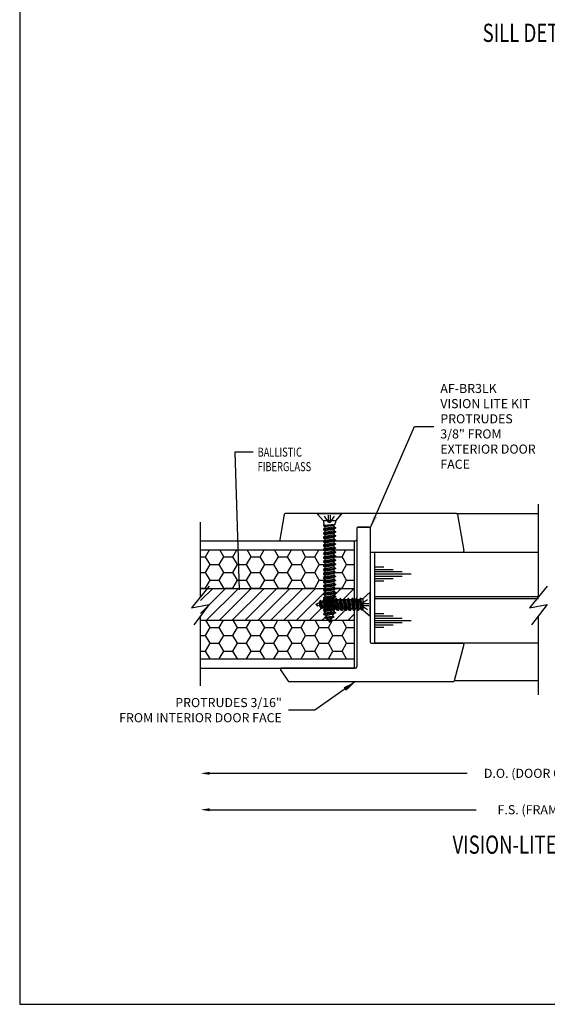
# Model space of a CAD drawing. Units: inches. Extents: x 30.3 to 83.7, y -0.1 to 34.4.
# Drawn here: x 30.3 to 37.6, y -0.1 to 13.4 of the extents above; entities that cross this region are included whole.
import ezdxf

# ---------------------------------------------------------------- set-up
doc = ezdxf.new("R2010")
doc.units = ezdxf.units.IN
doc.header["$MEASUREMENT"] = 0
doc.linetypes.add('DASHED', pattern=[0.2, 0.1, -0.1])
for name, color, linetype in [('BR3', 22, 'Continuous'), ('CK_LEVEL_1', 7, 'Continuous'), ('DIM', 5, 'Continuous'), ('DOOR', 7, 'Continuous'), ('FIBERGLASS', 33, 'Continuous'), ('FOAM', 7, 'Continuous'), ('GLASS', 7, 'Continuous')]:
    doc.layers.add(name, color=color, linetype=linetype)
doc.styles.get("Standard").update_dxf_attribs({"font": 'arial.ttf'})
doc.dimstyles.get("Standard").update_dxf_attribs({"dimtxt": 0.18, "dimasz": 0.18, "dimexe": 0.18, "dimexo": 0.0625, "dimgap": 0.09, "dimtad": 0, "dimtih": 1, "dimtoh": 1, "dimdec": 4, "dimzin": 0, "dimdsep": 46, "dimtxsty": 'Standard', "dimcen": 0.09, "dimadec": 0, "dimazin": 0, "dimtfac": 1, "dimtdec": 4, "dimtofl": 0, "dimtmove": 0, "dimatfit": 3, "dimfxl": 1, "dimtolj": 1, "dimtzin": 0, "dimarcsym": 0})

# ---------------------------------------------------------------- blocks, each defined once
blk = doc.blocks.new('*X6')
at = {"layer": 'FOAM', "color": 23, "linetype": 'Continuous'}
for p, q in [((-94.127, -413.873), (-93.784, -413.53)), ((-94.127, -413.696), (-93.961, -413.53)), ((-94.045, -413.968), (-93.607, -413.53)), ((-93.868, -413.968), (-93.431, -413.53)), ((-93.691, -413.968), (-93.254, -413.53)), ((-93.514, -413.968), (-93.077, -413.53)), ((-93.338, -413.968), (-92.9, -413.53)), ((-93.161, -413.968), (-92.723, -413.53)), ((-92.984, -413.968), (-92.547, -413.53)), ((-92.807, -413.968), (-92.37, -413.53)), ((-92.631, -413.968), (-92.193, -413.53)), ((-92.454, -413.968), (-92.016, -413.53)), ((-92.277, -413.968), (-92.013, -413.703)), ((-92.1, -413.968), (-92.013, -413.88))]:
    blk.add_line(p, q, dxfattribs=at)

msp = doc.modelspace()

# ---------------------------------------------------------------- hatches: boundary and pattern name
at = {"layer": 'FIBERGLASS', "linetype": 'Continuous'}
h = msp.add_hatch(dxfattribs=at)
h.set_pattern_fill('HONEY', color=5)
h.set_pattern_definition([(0, (105.89996, 441.63812), (0.1875, 0.108253175), [0.125, -0.25]), (120, (105.89996, 441.63812), (-0.1875, 0.108253175), [0.125, -0.25]), (60, (105.89996, 441.63812), (4e-17, 0.21650635), [-0.25, 0.125])])
h.paths.add_polyline_path([(33.34248, 6.1213), (32.83137, 6.1213), (32.83137, 5.59005), (33.35853, 5.59005)])
h.paths.add_polyline_path([(34.54068, 5.8858), (34.51968, 5.8997), (34.51968, 5.90665), (34.54068, 5.92055), (34.54068, 5.9414), (34.51968, 5.9553), (34.51968, 5.96225), (34.54068, 5.97615), (34.54068, 5.997), (34.51968, 6.0109), (34.51968, 6.01785), (34.54068, 6.03175), (34.54068, 6.0526), (34.51968, 6.0665), (34.51968, 6.07345), (34.54068, 6.08735), (34.54068, 6.1082), (34.52088, 6.1213), (33.34248, 6.1213), (33.35853, 5.59005), (34.54068, 5.59005), (34.54068, 5.6078), (34.51968, 5.6217), (34.51968, 5.62865), (34.54068, 5.64255), (34.54068, 5.6634), (34.51968, 5.6773), (34.51968, 5.68425), (34.54068, 5.69815), (34.54068, 5.719), (34.51968, 5.7329), (34.51968, 5.73985), (34.54068, 5.75375), (34.54068, 5.7746), (34.51968, 5.7885), (34.51968, 5.79545), (34.54068, 5.80935), (34.54068, 5.8302), (34.51968, 5.8441), (34.51968, 5.85105), (34.54068, 5.86495)])
h.paths.add_polyline_path([(34.94543, 6.1213), (34.66268, 6.1213), (34.66268, 6.1082), (34.68368, 6.0943), (34.68368, 6.08735), (34.66268, 6.07345), (34.66268, 6.0526), (34.68368, 6.0387), (34.68368, 6.03175), (34.66268, 6.01785), (34.66268, 5.997), (34.68368, 5.9831), (34.68368, 5.97615), (34.66268, 5.96225), (34.66268, 5.9414), (34.68368, 5.9275), (34.68368, 5.92055), (34.66268, 5.90665), (34.66268, 5.8858), (34.68368, 5.8719), (34.68368, 5.86495), (34.66268, 5.85105), (34.66268, 5.8302), (34.68368, 5.8163), (34.68368, 5.80935), (34.66268, 5.79545), (34.66268, 5.7746), (34.68368, 5.7607), (34.68368, 5.75375), (34.66268, 5.73985), (34.66268, 5.719), (34.68368, 5.7051), (34.68368, 5.69815), (34.66268, 5.68425), (34.66268, 5.6634), (34.68368, 5.6495), (34.68368, 5.64255), (34.66268, 5.62865), (34.66268, 5.6078), (34.68949, 5.59005), (34.94543, 5.59005)])
h.paths.add_polyline_path([(34.94543, 5.15255), (34.61642, 5.15255), (34.6148, 5.1491), (34.62464, 5.13867), (34.60824, 5.1352), (34.60168, 5.1213), (34.58693, 5.15255), (32.83137, 5.15255), (32.83137, 4.6213), (34.94543, 4.6213)])
h.paths.add_polyline_path([(42.37791, 5.15255), (40.61642, 5.15255), (40.6148, 5.1491), (40.62464, 5.13867), (40.60824, 5.1352), (40.60168, 5.1213), (40.58693, 5.15255), (40.25793, 5.15255), (40.25793, 4.6213), (42.37791, 4.6213)])
h.paths.add_polyline_path([(42.37791, 6.1213), (40.66268, 6.1213), (40.66268, 6.1082), (40.68368, 6.0943), (40.68368, 6.08735), (40.66268, 6.07345), (40.66268, 6.0526), (40.68368, 6.0387), (40.68368, 6.03175), (40.66268, 6.01785), (40.66268, 5.997), (40.68368, 5.9831), (40.68368, 5.97615), (40.66268, 5.96225), (40.66268, 5.9414), (40.68368, 5.9275), (40.68368, 5.92055), (40.66268, 5.90665), (40.66268, 5.8858), (40.68368, 5.8719), (40.68368, 5.86495), (40.66268, 5.85105), (40.66268, 5.8302), (40.68368, 5.8163), (40.68368, 5.80935), (40.66268, 5.79545), (40.66268, 5.7746), (40.68368, 5.7607), (40.68368, 5.75375), (40.66268, 5.73985), (40.66268, 5.719), (40.68368, 5.7051), (40.68368, 5.69815), (40.66268, 5.68425), (40.66268, 5.6634), (40.68368, 5.6495), (40.68368, 5.64255), (40.66268, 5.62865), (40.66268, 5.6078), (40.68949, 5.59005), (42.37791, 5.59005)])
h.paths.add_polyline_path([(40.54068, 5.8302), (40.51968, 5.8441), (40.51968, 5.85105), (40.54068, 5.86495), (40.54068, 5.8858), (40.51968, 5.8997), (40.51968, 5.90665), (40.54068, 5.92055), (40.54068, 5.9414), (40.51968, 5.9553), (40.51968, 5.96225), (40.54068, 5.97615), (40.54068, 5.997), (40.51968, 6.0109), (40.51968, 6.01785), (40.54068, 6.03175), (40.54068, 6.0526), (40.51968, 6.0665), (40.51968, 6.07345), (40.54068, 6.08735), (40.54068, 6.1082), (40.52088, 6.1213), (40.25793, 6.1213), (40.25793, 5.59005), (40.54068, 5.59005), (40.54068, 5.6078), (40.51968, 5.6217), (40.51968, 5.62865), (40.54068, 5.64255), (40.54068, 5.6634), (40.51968, 5.6773), (40.51968, 5.68425), (40.54068, 5.69815), (40.54068, 5.719), (40.51968, 5.7329), (40.51968, 5.73985), (40.54068, 5.75375), (40.54068, 5.7746), (40.51968, 5.7885), (40.51968, 5.79545), (40.54068, 5.80935)])

# ---------------------------------------------------------------- linework, layer by layer
at = {"layer": 'BR3', "color": 23, "linetype": 'Continuous'}
for p, q in [((32.83137, 5.59005), (34.94543, 5.59005)), ((32.83137, 5.15255), (34.94543, 5.15255))]:
    msp.add_line(p, q, dxfattribs=at)
at = {"layer": 'CK_LEVEL_1', "color": 7, "linetype": 'Continuous'}
msp.add_polyline3d([(30.34411, -0.12967, 0), (83.65807, -0.12967, 0), (83.65807, 34.3676, 0), (30.34411, 34.3676, 0), (30.34411, -0.12967, 0)], close=True, dxfattribs=at)
at = {"layer": 'DOOR', "color": 33, "linetype": 'Continuous'}
for p, q in [((32.83137, 6.2463), (34.94543, 6.2463)), ((34.94543, 4.4963), (34.94543, 6.2463)), ((32.83137, 6.1213), (34.94543, 6.1213)), ((32.83137, 4.6213), (34.94543, 4.6213)), ((32.83137, 4.4963), (34.94543, 4.4963))]:
    msp.add_line(p, q, dxfattribs=at)
at = {"layer": 'FIBERGLASS', "linetype": 'Continuous'}
for p, q in [((33.97776, 6.60829), (33.91932, 6.26454)), ((36.34779, 6.6213), (33.99316, 6.6213)), ((36.36319, 6.60829), (36.4482, 6.10829)), ((34.9768, 6.41817), (34.9768, 4.51192)), ((34.9768, 6.41817), (34.9768, 6.26192)), ((34.99243, 6.4338), (35.14868, 6.4338)), ((35.14868, 6.4338), (34.99243, 6.4338)), ((35.1643, 6.41817), (35.1643, 4.85567)), ((35.1643, 6.41817), (35.1643, 6.10567)), ((33.93472, 6.2463), (34.96118, 6.2463)), ((35.17993, 6.09005), (36.43279, 6.09005)), ((35.17993, 4.84005), (36.43463, 4.84005)), ((36.44973, 4.82038), (36.31574, 4.32038)), ((33.93049, 4.472), (34.03466, 4.31575)), ((34.96118, 4.4963), (33.9435, 4.4963)), ((34.04766, 4.3088), (36.30065, 4.3088))]:
    msp.add_line(p, q, dxfattribs=at)
for centre, radius, start, end in [((33.99316, 6.60567), 0.01563, 90, 170.351346), ((36.34779, 6.60567), 0.01563, 9.648654, 90), ((34.99243, 6.41817), 0.01562, 90, 180), ((34.99243, 6.41817), 0.01563, 90, 180), ((35.14868, 6.41817), 0.01563, 0, 90), ((35.14868, 6.41817), 0.01563, 0, 90), ((33.93472, 6.26192), 0.01562, 170.351346, 270), ((34.96118, 6.26192), 0.01563, 270, 0), ((35.17993, 6.10567), 0.01563, 180, 270), ((36.43279, 6.10567), 0.01563, 270, 9.648654), ((35.17993, 4.85567), 0.01563, 180, 270), ((36.43463, 4.82442), 0.01563, 344.99911, 90), ((33.9435, 4.48067), 0.01563, 90, 213.690068), ((34.96118, 4.51192), 0.01562, 270, 0), ((34.04766, 4.32442), 0.01563, 213.690068, 270), ((36.30065, 4.32442), 0.01563, 270, 344.99911)]:
    msp.add_arc(centre, radius, start, end, dxfattribs=at)
at = {"layer": 'FOAM', "color": 5, "linetype": 'Continuous'}
for p, q in [((33.55186, 7.46609), (33.30186, 7.46609)), ((33.30186, 7.46609), (33.35907, 5.57219)), ((32.95637, 3.04773), (36.49381, 3.04773)), ((32.95637, 2.54686), (36.61881, 2.54686))]:
    msp.add_line(p, q, dxfattribs=at)
at = {"layer": 'FOAM', "color": 4, "linetype": 'Continuous'}
for p, q in [((37.47668, 5.47508), (37.47668, 6.75105)), ((32.83137, 5.47508), (32.83137, 6.50105)), ((32.94852, 5.62217), (32.70526, 5.32215)), ((37.59382, 5.62217), (37.35057, 5.32215)), ((32.70526, 5.32215), (32.94852, 5.3693)), ((32.94852, 5.3693), (32.73567, 5.09036)), ((37.35057, 5.32215), (37.59382, 5.3693)), ((37.59382, 5.3693), (37.38098, 5.09036)), ((32.83137, 4.25105), (32.83137, 5.21352)), ((37.47668, 4.12605), (37.47668, 5.21352))]:
    msp.add_line(p, q, dxfattribs=at)
at = {"layer": 'FOAM', "color": 221, "linetype": 'Continuous'}
for p, q in [((34.76768, 6.6213), (34.43568, 6.6213)), ((34.43568, 6.6213), (34.43568, 6.61793)), ((34.76768, 6.61793), (34.43568, 6.61793)), ((34.43568, 6.61793), (34.51968, 6.5213)), ((34.68368, 6.5213), (34.51968, 6.5213)), ((34.51968, 6.5213), (34.51968, 6.4974)), ((34.76768, 6.61793), (34.68368, 6.5213)), ((34.68368, 6.5213), (34.68368, 6.4974)), ((34.76768, 6.6213), (34.76768, 6.61793)), ((34.51968, 6.4974), (34.52493, 6.4835)), ((34.51968, 6.46265), (34.68105, 6.47307)), ((34.51968, 6.4557), (34.68105, 6.47307)), ((34.52493, 6.4696), (34.51968, 6.46265)), ((34.51968, 6.46265), (34.51968, 6.4557)), ((34.51968, 6.4557), (34.54068, 6.4418)), ((34.51968, 6.40705), (34.68368, 6.4279)), ((34.54068, 6.42095), (34.51968, 6.40705)), ((34.51968, 6.4001), (34.68368, 6.42095)), ((34.51968, 6.40705), (34.51968, 6.4001)), ((34.51968, 6.4001), (34.54068, 6.3862)), ((34.51968, 6.35145), (34.68368, 6.3723)), ((34.52493, 6.4835), (34.52493, 6.4696)), ((34.54068, 6.4418), (34.66268, 6.46265)), ((34.54068, 6.4418), (34.54068, 6.42095)), ((34.54068, 6.42095), (34.66268, 6.4418)), ((34.54068, 6.3862), (34.66268, 6.40705)), ((34.54068, 6.3862), (34.54068, 6.36535)), ((34.54068, 6.36535), (34.66268, 6.3862)), ((34.68105, 6.47307), (34.66268, 6.46265)), ((34.66268, 6.46265), (34.66268, 6.4418)), ((34.66268, 6.4418), (34.68368, 6.4279)), ((34.68368, 6.42095), (34.66268, 6.40705)), ((34.66268, 6.40705), (34.66268, 6.3862)), ((34.66268, 6.3862), (34.68368, 6.3723)), ((34.68368, 6.4974), (34.67843, 6.4835)), ((34.67843, 6.4835), (34.67843, 6.47655)), ((34.67843, 6.47655), (34.68105, 6.47307)), ((34.68368, 6.4279), (34.68368, 6.42095)), ((34.68368, 6.3723), (34.68368, 6.36535)), ((34.54068, 6.36535), (34.51968, 6.35145)), ((34.51968, 6.3445), (34.68368, 6.36535)), ((34.51968, 6.35145), (34.51968, 6.3445)), ((34.51968, 6.3445), (34.54068, 6.3306)), ((34.51968, 6.29585), (34.68368, 6.3167)), ((34.54068, 6.30975), (34.51968, 6.29585)), ((34.51968, 6.2889), (34.68368, 6.30975)), ((34.51968, 6.29585), (34.51968, 6.2889)), ((34.51968, 6.2889), (34.54068, 6.275)), ((34.51968, 6.24025), (34.68368, 6.2611)), ((34.54068, 6.25415), (34.51968, 6.24025)), ((34.51968, 6.2333), (34.68368, 6.25415)), ((34.51968, 6.24025), (34.51968, 6.2333)), ((34.51968, 6.2333), (34.54068, 6.2194)), ((34.54068, 6.3306), (34.66268, 6.35145)), ((34.54068, 6.3306), (34.54068, 6.30975)), ((34.54068, 6.30975), (34.66268, 6.3306)), ((34.54068, 6.275), (34.66268, 6.29585)), ((34.54068, 6.275), (34.54068, 6.25415)), ((34.54068, 6.25415), (34.66268, 6.275)), ((34.54068, 6.2194), (34.66268, 6.24025)), ((34.68368, 6.36535), (34.66268, 6.35145)), ((34.66268, 6.35145), (34.66268, 6.3306)), ((34.66268, 6.3306), (34.68368, 6.3167)), ((34.68368, 6.30975), (34.66268, 6.29585)), ((34.66268, 6.29585), (34.66268, 6.275)), ((34.66268, 6.275), (34.68368, 6.2611)), ((34.68368, 6.25415), (34.66268, 6.24025)), ((34.66268, 6.24025), (34.66268, 6.2194)), ((34.68368, 6.3167), (34.68368, 6.30975)), ((34.68368, 6.2611), (34.68368, 6.25415)), ((34.51968, 6.18465), (34.68368, 6.2055)), ((34.54068, 6.19855), (34.51968, 6.18465)), ((34.51968, 6.1777), (34.68368, 6.19855)), ((34.51968, 6.18465), (34.51968, 6.1777)), ((34.51968, 6.1777), (34.54068, 6.1638)), ((34.51968, 6.12905), (34.68368, 6.1499)), ((34.54068, 6.14295), (34.51968, 6.12905)), ((34.51968, 6.1221), (34.68368, 6.14295)), ((34.51968, 6.12905), (34.51968, 6.1221)), ((34.51968, 6.1221), (34.54068, 6.1082)), ((34.54068, 6.2194), (34.54068, 6.19855)), ((34.54068, 6.19855), (34.66268, 6.2194)), ((34.54068, 6.1638), (34.66268, 6.18465)), ((34.54068, 6.1638), (34.54068, 6.14295)), ((34.54068, 6.14295), (34.66268, 6.1638)), ((34.54068, 6.1082), (34.66268, 6.12905)), ((34.54068, 6.1082), (34.54068, 6.08735)), ((34.54068, 6.08735), (34.66268, 6.1082)), ((34.66268, 6.2194), (34.68368, 6.2055)), ((34.68368, 6.19855), (34.66268, 6.18465)), ((34.66268, 6.18465), (34.66268, 6.1638)), ((34.66268, 6.1638), (34.68368, 6.1499)), ((34.68368, 6.14295), (34.66268, 6.12905)), ((34.66268, 6.12905), (34.66268, 6.1082)), ((34.66268, 6.1082), (34.68368, 6.0943)), ((34.68368, 6.2055), (34.68368, 6.19855)), ((34.68368, 6.1499), (34.68368, 6.14295)), ((34.51968, 6.07345), (34.68368, 6.0943)), ((34.54068, 6.08735), (34.51968, 6.07345)), ((34.51968, 6.0665), (34.68368, 6.08735)), ((34.51968, 6.07345), (34.51968, 6.0665)), ((34.51968, 6.0665), (34.54068, 6.0526)), ((34.51968, 6.01785), (34.68368, 6.0387)), ((34.54068, 6.03175), (34.51968, 6.01785)), ((34.51968, 6.0109), (34.68368, 6.03175)), ((34.51968, 6.01785), (34.51968, 6.0109)), ((34.51968, 6.0109), (34.54068, 5.997)), ((34.51968, 5.96225), (34.68368, 5.9831)), ((34.54068, 5.97615), (34.51968, 5.96225)), ((34.51968, 5.9553), (34.68368, 5.97615)), ((34.51968, 5.96225), (34.51968, 5.9553)), ((34.54068, 6.0526), (34.66268, 6.07345)), ((34.54068, 6.0526), (34.54068, 6.03175)), ((34.54068, 6.03175), (34.66268, 6.0526)), ((34.54068, 5.997), (34.66268, 6.01785)), ((34.54068, 5.997), (34.54068, 5.97615)), ((34.54068, 5.97615), (34.66268, 5.997)), ((34.54068, 5.9414), (34.66268, 5.96225)), ((34.68368, 6.08735), (34.66268, 6.07345)), ((34.66268, 6.07345), (34.66268, 6.0526)), ((34.66268, 6.0526), (34.68368, 6.0387)), ((34.68368, 6.03175), (34.66268, 6.01785)), ((34.66268, 6.01785), (34.66268, 5.997)), ((34.66268, 5.997), (34.68368, 5.9831)), ((34.68368, 5.97615), (34.66268, 5.96225)), ((34.66268, 5.96225), (34.66268, 5.9414)), ((34.68368, 6.0943), (34.68368, 6.08735)), ((34.68368, 6.0387), (34.68368, 6.03175)), ((34.68368, 5.9831), (34.68368, 5.97615)), ((34.51968, 5.9553), (34.54068, 5.9414)), ((34.51968, 5.90665), (34.68368, 5.9275)), ((34.54068, 5.92055), (34.51968, 5.90665)), ((34.51968, 5.8997), (34.68368, 5.92055)), ((34.51968, 5.90665), (34.51968, 5.8997)), ((34.51968, 5.8997), (34.54068, 5.8858)), ((34.51968, 5.85105), (34.68368, 5.8719)), ((34.54068, 5.86495), (34.51968, 5.85105)), ((34.51968, 5.8441), (34.68368, 5.86495)), ((34.51968, 5.85105), (34.51968, 5.8441)), ((34.51968, 5.8441), (34.54068, 5.8302)), ((34.54068, 5.9414), (34.54068, 5.92055)), ((34.54068, 5.92055), (34.66268, 5.9414)), ((34.54068, 5.8858), (34.66268, 5.90665)), ((34.54068, 5.8858), (34.54068, 5.86495)), ((34.54068, 5.86495), (34.66268, 5.8858)), ((34.54068, 5.8302), (34.66268, 5.85105)), ((34.54068, 5.8302), (34.54068, 5.80935)), ((34.54068, 5.80935), (34.66268, 5.8302)), ((34.66268, 5.9414), (34.68368, 5.9275)), ((34.68368, 5.92055), (34.66268, 5.90665)), ((34.66268, 5.90665), (34.66268, 5.8858)), ((34.66268, 5.8858), (34.68368, 5.8719)), ((34.68368, 5.86495), (34.66268, 5.85105)), ((34.66268, 5.85105), (34.66268, 5.8302)), ((34.66268, 5.8302), (34.68368, 5.8163)), ((34.68368, 5.9275), (34.68368, 5.92055)), ((34.68368, 5.8719), (34.68368, 5.86495)), ((34.51968, 5.79545), (34.68368, 5.8163)), ((34.54068, 5.80935), (34.51968, 5.79545)), ((34.51968, 5.7885), (34.68368, 5.80935)), ((34.51968, 5.79545), (34.51968, 5.7885)), ((34.51968, 5.7885), (34.54068, 5.7746)), ((34.51968, 5.73985), (34.68368, 5.7607)), ((34.54068, 5.75375), (34.51968, 5.73985)), ((34.51968, 5.7329), (34.68368, 5.75375)), ((34.51968, 5.73985), (34.51968, 5.7329)), ((34.51968, 5.7329), (34.54068, 5.719)), ((34.51968, 5.68425), (34.68368, 5.7051)), ((34.54068, 5.69815), (34.51968, 5.68425)), ((34.51968, 5.6773), (34.68368, 5.69815)), ((34.54068, 5.7746), (34.66268, 5.79545)), ((34.54068, 5.7746), (34.54068, 5.75375)), ((34.54068, 5.75375), (34.66268, 5.7746)), ((34.54068, 5.719), (34.66268, 5.73985)), ((34.54068, 5.719), (34.54068, 5.69815)), ((34.54068, 5.69815), (34.66268, 5.719)), ((34.68368, 5.80935), (34.66268, 5.79545)), ((34.66268, 5.79545), (34.66268, 5.7746)), ((34.66268, 5.7746), (34.68368, 5.7607)), ((34.68368, 5.75375), (34.66268, 5.73985)), ((34.66268, 5.73985), (34.66268, 5.719)), ((34.66268, 5.719), (34.68368, 5.7051)), ((34.68368, 5.69815), (34.66268, 5.68425)), ((34.68368, 5.8163), (34.68368, 5.80935)), ((34.68368, 5.7607), (34.68368, 5.75375)), ((34.68368, 5.7051), (34.68368, 5.69815)), ((34.51968, 5.68425), (34.51968, 5.6773)), ((34.51968, 5.6773), (34.54068, 5.6634)), ((34.51968, 5.62865), (34.68368, 5.6495)), ((34.54068, 5.64255), (34.51968, 5.62865)), ((34.51968, 5.6217), (34.68368, 5.64255)), ((34.51968, 5.62865), (34.51968, 5.6217)), ((34.51968, 5.6217), (34.54068, 5.6078)), ((34.51968, 5.57305), (34.68368, 5.5939)), ((34.54068, 5.58695), (34.51968, 5.57305)), ((34.51968, 5.5661), (34.68368, 5.58695)), ((34.51968, 5.57305), (34.51968, 5.5661)), ((34.51968, 5.5661), (34.54068, 5.5522)), ((34.54068, 5.6634), (34.66268, 5.68425)), ((34.54068, 5.6634), (34.54068, 5.64255)), ((34.54068, 5.64255), (34.66268, 5.6634)), ((34.54068, 5.6078), (34.66268, 5.62865)), ((34.54068, 5.6078), (34.54068, 5.58695)), ((34.54068, 5.58695), (34.66268, 5.6078)), ((34.54068, 5.5522), (34.66268, 5.57305)), ((34.66268, 5.68425), (34.66268, 5.6634)), ((34.66268, 5.6634), (34.68368, 5.6495)), ((34.68368, 5.64255), (34.66268, 5.62865)), ((34.66268, 5.62865), (34.66268, 5.6078)), ((34.66268, 5.6078), (34.68368, 5.5939)), ((34.68368, 5.58695), (34.66268, 5.57305)), ((34.66268, 5.57305), (34.66268, 5.5522)), ((34.68368, 5.6495), (34.68368, 5.64255)), ((34.68368, 5.5939), (34.68368, 5.58695)), ((34.51968, 5.51745), (34.68368, 5.5383)), ((34.54068, 5.53135), (34.51968, 5.51745)), ((34.51968, 5.5105), (34.68368, 5.53135)), ((34.51968, 5.51745), (34.51968, 5.5105)), ((34.51968, 5.5105), (34.54068, 5.4966)), ((34.51968, 5.46185), (34.68368, 5.4827)), ((34.54068, 5.47575), (34.51968, 5.46185)), ((34.51968, 5.4549), (34.68368, 5.47575)), ((34.51968, 5.46185), (34.51968, 5.4549)), ((34.51968, 5.4549), (34.54068, 5.441)), ((34.51968, 5.40625), (34.68368, 5.4271)), ((34.54068, 5.42015), (34.51968, 5.40625)), ((34.51968, 5.3993), (34.68368, 5.42015)), ((34.54068, 5.5522), (34.54068, 5.53135)), ((34.54068, 5.53135), (34.66268, 5.5522)), ((34.54068, 5.4966), (34.66268, 5.51745)), ((34.54068, 5.4966), (34.54068, 5.47575)), ((34.54068, 5.47575), (34.66268, 5.4966)), ((34.54068, 5.441), (34.66268, 5.46185)), ((34.54068, 5.441), (34.54068, 5.42015)), ((34.54068, 5.42015), (34.66268, 5.441)), ((34.66268, 5.5522), (34.68368, 5.5383)), ((34.68368, 5.53135), (34.66268, 5.51745)), ((34.66268, 5.51745), (34.66268, 5.4966)), ((34.66268, 5.4966), (34.68368, 5.4827)), ((34.68368, 5.47575), (34.66268, 5.46185)), ((34.66268, 5.46185), (34.66268, 5.441)), ((34.66268, 5.441), (34.68368, 5.4271)), ((34.68368, 5.42015), (34.66268, 5.40625)), ((34.68368, 5.5383), (34.68368, 5.53135)), ((34.68368, 5.4827), (34.68368, 5.47575)), ((34.68368, 5.4271), (34.68368, 5.42015)), ((34.4282, 5.36474), (34.4143, 5.3713)), ((34.43168, 5.34834), (34.4282, 5.36474)), ((34.51968, 5.40625), (34.51968, 5.3993)), ((34.51968, 5.3993), (34.54068, 5.3854)), ((34.51968, 5.35065), (34.68368, 5.3715)), ((34.54068, 5.36455), (34.51968, 5.35065)), ((34.51968, 5.3437), (34.68368, 5.36455)), ((34.51968, 5.35065), (34.51968, 5.3437)), ((34.51968, 5.3437), (34.54068, 5.3298)), ((34.51968, 5.29505), (34.68368, 5.3159)), ((34.54068, 5.30895), (34.51968, 5.29505)), ((34.51968, 5.2881), (34.68368, 5.30895)), ((34.51968, 5.29505), (34.51968, 5.2881)), ((34.51968, 5.2881), (34.54068, 5.2742)), ((34.54068, 5.3854), (34.66268, 5.40625)), ((34.54068, 5.3854), (34.54068, 5.36455)), ((34.54068, 5.36455), (34.66268, 5.3854)), ((34.54068, 5.3298), (34.66268, 5.35065)), ((34.54068, 5.3298), (34.54068, 5.30895)), ((34.54068, 5.30895), (34.66268, 5.3298)), ((34.54068, 5.2742), (34.66268, 5.29505)), ((34.66268, 5.40625), (34.66268, 5.3854)), ((34.66268, 5.3854), (34.68368, 5.3715)), ((34.68368, 5.36455), (34.66268, 5.35065)), ((34.66268, 5.35065), (34.66268, 5.3298)), ((34.66268, 5.3298), (34.68368, 5.3159)), ((34.68368, 5.30895), (34.66268, 5.29505)), ((34.66268, 5.29505), (34.66268, 5.2742)), ((34.68368, 5.3715), (34.68368, 5.36455)), ((34.68368, 5.3159), (34.68368, 5.30895)), ((34.51968, 5.23945), (34.68368, 5.2603)), ((34.54068, 5.25335), (34.51968, 5.23945)), ((34.51968, 5.23945), (34.52296, 5.2325)), ((34.52296, 5.2325), (34.68368, 5.25335)), ((34.52296, 5.2325), (34.55576, 5.2186)), ((34.54068, 5.2742), (34.54068, 5.25335)), ((34.54068, 5.25335), (34.66268, 5.2742)), ((34.56232, 5.20122), (34.54264, 5.18732)), ((34.54264, 5.18732), (34.664, 5.20122)), ((34.54264, 5.18732), (34.54592, 5.18037)), ((34.54592, 5.18037), (34.66072, 5.19427)), ((34.54592, 5.18037), (34.57872, 5.16995)), ((34.55576, 5.2186), (34.65744, 5.23945)), ((34.55576, 5.2186), (34.56232, 5.20122)), ((34.56232, 5.20122), (34.64432, 5.21165)), ((34.57872, 5.16995), (34.62792, 5.1769)), ((34.57872, 5.16995), (34.60168, 5.1213)), ((34.62792, 5.1769), (34.60824, 5.1352)), ((34.6148, 5.1491), (34.62464, 5.13867)), ((34.66072, 5.19427), (34.62792, 5.1769)), ((34.65744, 5.23945), (34.64432, 5.21165)), ((34.64432, 5.21165), (34.664, 5.20122)), ((34.68368, 5.25335), (34.65744, 5.23945)), ((34.664, 5.20122), (34.66072, 5.19427)), ((34.66268, 5.2742), (34.68368, 5.2603)), ((34.68368, 5.2603), (34.68368, 5.25335)), ((34.60824, 5.1352), (34.60168, 5.1213)), ((34.62464, 5.13867), (34.60824, 5.1352))]:
    msp.add_line(p, q, dxfattribs=at)
at = {"layer": 'FOAM', "color": 221, "linetype": 'DASHED'}
for p, q in [((34.5875, 6.5003), (34.50718, 6.6213)), ((34.5875, 6.5003), (34.5875, 6.6213)), ((34.61585, 6.5003), (34.61585, 6.6213)), ((34.61585, 6.5003), (34.69618, 6.6213)), ((34.5875, 6.5003), (34.61585, 6.5003))]:
    msp.add_line(p, q, dxfattribs=at)
at = {"layer": 'FOAM', "color": 3, "linetype": 'Continuous'}
for p, q in [((36.34779, 6.6213), (37.47668, 6.6213)), ((37.47668, 4.32038), (36.31574, 4.32038))]:
    msp.add_line(p, q, dxfattribs=at)
at = {"layer": 'FOAM', "color": 2, "linetype": 'Continuous'}
for p, q in [((35.22667, 5.88655), (35.35167, 5.88655)), ((35.22667, 5.85354), (35.47667, 5.85354)), ((35.22667, 5.82255), (35.60167, 5.82255)), ((35.22667, 5.79155), (35.72667, 5.79155)), ((35.22667, 5.76055), (35.60167, 5.76055)), ((35.22667, 5.72955), (35.47667, 5.72955)), ((35.22667, 5.69755), (35.35167, 5.69755)), ((35.22668, 5.48005), (37.47668, 5.48005)), ((37.47668, 5.45005), (35.22668, 5.45005)), ((35.22667, 5.24655), (35.35167, 5.24655)), ((35.22667, 5.21354), (35.47667, 5.21354)), ((35.22667, 5.18255), (35.60167, 5.18255)), ((35.22667, 5.15155), (35.72667, 5.15155)), ((35.22667, 5.12055), (35.60167, 5.12055)), ((35.22667, 5.08955), (35.47667, 5.08955)), ((35.22667, 5.05755), (35.35167, 5.05755))]:
    msp.add_line(p, q, dxfattribs=at)
at = {"layer": 'FOAM', "color": 23, "linetype": 'Continuous'}
msp.add_line((34.94543, 5.15255), (34.94543, 5.59005), dxfattribs=at)
at = {"layer": 'FOAM', "color": 6, "linetype": 'Continuous'}
for p, q in [((34.47338, 5.42706), (34.46295, 5.39426)), ((34.48033, 5.43034), (34.47338, 5.42706)), ((34.47338, 5.42706), (34.48728, 5.31226)), ((34.49423, 5.41066), (34.48033, 5.43034)), ((34.48033, 5.43034), (34.49423, 5.30898)), ((34.5255, 5.45002), (34.5116, 5.41722)), ((34.53245, 5.4533), (34.5255, 5.45002)), ((34.5255, 5.45002), (34.54635, 5.2893)), ((34.54635, 5.4323), (34.53245, 5.4533)), ((34.53245, 5.4533), (34.5533, 5.2893)), ((34.5672, 5.4323), (34.54635, 5.4323)), ((34.54635, 5.4323), (34.5672, 5.3103)), ((34.5811, 5.4533), (34.5672, 5.4323)), ((34.5672, 5.4323), (34.58805, 5.3103)), ((34.58805, 5.4533), (34.5811, 5.4533)), ((34.5811, 5.4533), (34.60195, 5.2893)), ((34.60195, 5.4323), (34.58805, 5.4533)), ((34.58805, 5.4533), (34.6089, 5.2893)), ((34.6228, 5.4323), (34.60195, 5.4323)), ((34.60195, 5.4323), (34.6228, 5.3103)), ((34.6367, 5.4533), (34.6228, 5.4323)), ((34.6228, 5.4323), (34.64365, 5.3103)), ((34.64365, 5.4533), (34.6367, 5.4533)), ((34.6367, 5.4533), (34.65755, 5.2893)), ((34.65755, 5.4323), (34.64365, 5.4533)), ((34.64365, 5.4533), (34.6645, 5.2893)), ((34.6784, 5.4323), (34.65755, 5.4323)), ((34.65755, 5.4323), (34.6784, 5.3103)), ((34.6923, 5.4533), (34.6784, 5.4323)), ((34.6784, 5.4323), (34.69925, 5.3103)), ((34.69925, 5.4533), (34.6923, 5.4533)), ((34.6923, 5.4533), (34.71315, 5.2893)), ((34.71315, 5.4323), (34.69925, 5.4533)), ((34.69925, 5.4533), (34.7201, 5.2893)), ((34.734, 5.4323), (34.71315, 5.4323)), ((34.71315, 5.4323), (34.734, 5.3103)), ((34.7479, 5.4533), (34.734, 5.4323)), ((34.734, 5.4323), (34.75485, 5.3103)), ((34.75485, 5.4533), (34.7479, 5.4533)), ((34.7479, 5.4533), (34.76875, 5.2893)), ((34.76875, 5.4323), (34.75485, 5.4533)), ((34.75485, 5.4533), (34.7757, 5.2893)), ((34.7896, 5.4323), (34.76875, 5.4323)), ((34.76875, 5.4323), (34.7896, 5.3103)), ((34.8035, 5.4533), (34.7896, 5.4323)), ((34.7896, 5.4323), (34.81045, 5.3103)), ((34.81045, 5.4533), (34.8035, 5.4533)), ((34.8035, 5.4533), (34.82435, 5.2893)), ((34.82435, 5.4323), (34.81045, 5.4533)), ((34.81045, 5.4533), (34.8313, 5.2893)), ((34.8452, 5.4323), (34.82435, 5.4323)), ((34.82435, 5.4323), (34.8452, 5.3103)), ((34.8591, 5.4533), (34.8452, 5.4323)), ((34.8452, 5.4323), (34.86605, 5.3103)), ((34.86605, 5.4533), (34.8591, 5.4533)), ((34.8591, 5.4533), (34.87995, 5.2893)), ((34.87995, 5.4323), (34.86605, 5.4533)), ((34.86605, 5.4533), (34.8869, 5.2893)), ((34.9008, 5.4323), (34.87995, 5.4323)), ((34.87995, 5.4323), (34.9008, 5.3103)), ((34.9147, 5.4533), (34.9008, 5.4323)), ((34.9008, 5.4323), (34.92165, 5.3103)), ((34.92165, 5.4533), (34.9147, 5.4533)), ((34.9147, 5.4533), (34.93555, 5.2893)), ((34.93555, 5.4323), (34.92165, 5.4533)), ((34.92165, 5.4533), (34.9425, 5.2893)), ((34.9564, 5.4323), (34.93555, 5.4323)), ((34.93555, 5.4323), (34.9564, 5.3103)), ((34.9703, 5.4533), (34.9564, 5.4323)), ((34.9564, 5.4323), (34.97725, 5.3103)), ((34.97725, 5.4533), (34.9703, 5.4533)), ((34.9703, 5.4533), (34.99115, 5.2893)), ((34.99115, 5.4323), (34.97725, 5.4533)), ((34.97725, 5.4533), (34.9981, 5.2893)), ((35.012, 5.4323), (34.99115, 5.4323)), ((34.99115, 5.4323), (35.012, 5.3103)), ((35.0259, 5.4533), (35.012, 5.4323)), ((35.012, 5.4323), (35.03285, 5.3103)), ((35.03285, 5.4533), (35.0259, 5.4533)), ((35.0259, 5.4533), (35.04328, 5.29192)), ((35.0398, 5.44805), (35.03285, 5.4533)), ((35.03285, 5.4533), (35.04328, 5.29192)), ((35.0537, 5.44805), (35.0398, 5.44805)), ((35.0643, 5.4533), (35.0537, 5.44805)), ((35.16093, 5.5373), (35.0643, 5.4533)), ((35.0643, 5.2893), (35.0643, 5.4533)), ((35.16093, 5.2053), (35.16093, 5.5373)), ((35.1643, 5.5373), (35.16093, 5.5373)), ((35.1643, 5.2053), (35.1643, 5.5373)), ((34.46295, 5.39426), (34.4143, 5.3713)), ((34.4699, 5.34506), (34.4282, 5.36474)), ((34.4421, 5.35818), (34.43168, 5.34834)), ((34.46295, 5.39426), (34.4699, 5.34506)), ((34.48728, 5.31226), (34.4699, 5.34506)), ((34.49423, 5.30898), (34.48728, 5.31226)), ((34.5116, 5.41722), (34.49423, 5.41066)), ((34.49423, 5.41066), (34.50465, 5.32866)), ((34.50465, 5.32866), (34.49423, 5.30898)), ((34.53245, 5.31554), (34.50465, 5.32866)), ((34.5116, 5.41722), (34.53245, 5.31554)), ((34.54635, 5.2893), (34.53245, 5.31554)), ((34.5533, 5.2893), (34.54635, 5.2893)), ((34.5672, 5.3103), (34.5533, 5.2893)), ((34.58805, 5.3103), (34.5672, 5.3103)), ((34.60195, 5.2893), (34.58805, 5.3103)), ((34.6089, 5.2893), (34.60195, 5.2893)), ((34.6228, 5.3103), (34.6089, 5.2893)), ((34.64365, 5.3103), (34.6228, 5.3103)), ((34.65755, 5.2893), (34.64365, 5.3103)), ((34.6645, 5.2893), (34.65755, 5.2893)), ((34.6784, 5.3103), (34.6645, 5.2893)), ((34.69925, 5.3103), (34.6784, 5.3103)), ((34.71315, 5.2893), (34.69925, 5.3103)), ((34.7201, 5.2893), (34.71315, 5.2893)), ((34.734, 5.3103), (34.7201, 5.2893)), ((34.75485, 5.3103), (34.734, 5.3103)), ((34.76875, 5.2893), (34.75485, 5.3103)), ((34.7757, 5.2893), (34.76875, 5.2893)), ((34.7896, 5.3103), (34.7757, 5.2893)), ((34.81045, 5.3103), (34.7896, 5.3103)), ((34.82435, 5.2893), (34.81045, 5.3103)), ((34.8313, 5.2893), (34.82435, 5.2893)), ((34.8452, 5.3103), (34.8313, 5.2893)), ((34.86605, 5.3103), (34.8452, 5.3103)), ((34.87995, 5.2893), (34.86605, 5.3103)), ((34.8869, 5.2893), (34.87995, 5.2893)), ((34.9008, 5.3103), (34.8869, 5.2893)), ((34.92165, 5.3103), (34.9008, 5.3103)), ((34.93555, 5.2893), (34.92165, 5.3103)), ((34.9425, 5.2893), (34.93555, 5.2893)), ((34.9564, 5.3103), (34.9425, 5.2893)), ((34.97725, 5.3103), (34.9564, 5.3103)), ((34.99115, 5.2893), (34.97725, 5.3103)), ((34.9981, 5.2893), (34.99115, 5.2893)), ((35.012, 5.3103), (34.9981, 5.2893)), ((35.03285, 5.3103), (35.012, 5.3103)), ((35.04328, 5.29192), (35.03285, 5.3103)), ((35.04675, 5.29455), (35.04328, 5.29192)), ((35.0537, 5.29455), (35.04675, 5.29455)), ((35.0643, 5.2893), (35.0537, 5.29455)), ((35.16093, 5.2053), (35.0643, 5.2893)), ((35.1643, 5.2053), (35.16093, 5.2053))]:
    msp.add_line(p, q, dxfattribs=at)
at = {"layer": 'FOAM', "color": 6, "linetype": 'DASHED'}
for p, q in [((35.0433, 5.38547), (35.1643, 5.4658)), ((35.0433, 5.38547), (35.0433, 5.35712)), ((35.0433, 5.38547), (35.1643, 5.38547)), ((35.0433, 5.35712), (35.1643, 5.35712)), ((35.0433, 5.35712), (35.1643, 5.2768))]:
    msp.add_line(p, q, dxfattribs=at)
at = {"layer": 'FOAM', "color": 5, "linetype": 'Continuous'}
for points in [[(33.35907, 5.57219), (33.33655, 5.69657), (33.37403, 5.6977), (33.35907, 5.57219)], [(32.95637, 3.06857), (32.95637, 3.0269), (32.83137, 3.04773)], [(32.95637, 2.5677), (32.95637, 2.52603), (32.83137, 2.54686)]]:
    msp.add_solid(points, dxfattribs=at)
at = {"layer": 'GLASS', "color": 2, "linetype": 'Continuous'}
for p, q in [((35.22668, 6.09005), (37.47668, 6.09005)), ((35.22668, 4.84005), (35.22668, 6.09005)), ((37.47668, 4.84005), (35.22668, 4.84005))]:
    msp.add_line(p, q, dxfattribs=at)

# ---------------------------------------------------------------- block references
at = {"linetype": 'Continuous'}
msp.add_blockref('*X6', (126.95811, 419.12029), dxfattribs=at)

# ---------------------------------------------------------------- texts
at = {"layer": 'DIM', "color": 5, "linetype": 'Continuous', "insert": (36.12663, 7.82023), "char_height": 0.125, "width": 1.3251194, "attachment_point": 4}
msp.add_mtext('\\A1;AF-BR3LK\\PVISION LITE KIT\\PPROTRUDES 3/8" FROM EXTERIOR DOOR FACE', dxfattribs=at)
at = {"layer": 'DIM', "color": 5, "linetype": 'Continuous', "insert": (33.94794, 3.91682), "char_height": 0.125, "attachment_point": 6}
msp.add_mtext('\\A1;PROTRUDES 3/16" \\PFROM INTERIOR DOOR FACE', dxfattribs=at)
at = {"layer": 'FOAM', "color": 5, "linetype": 'Continuous', "width": 0.75}
for s, height, p in [('SILL DETAIL', 0.25, (36.70802, 13.10818)), ('BALLISTIC', 0.125, (33.61436, 7.40359)), ('FIBERGLASS', 0.125, (33.61436, 7.20359)), ('VISION-LITE DETAIL', 0.25, (36.29445, 1.94181))]:
    msp.add_text(s, height=height, dxfattribs=at).set_placement(p)
at = {"layer": 'FOAM', "color": 5, "linetype": 'Continuous', "char_height": 0.125, "attachment_point": 5}
for s, insert in [('\\A1;D.O. (DOOR OPENING)', (37.60464, 3.04773)), ('\\A1;F.S. (FRAME SIZE)', (37.60464, 2.54686))]:
    msp.add_mtext(s, dxfattribs=dict(at, insert=insert))

# ---------------------------------------------------------------- leaders
at = {"layer": 'DIM', "linetype": 'Continuous', "annotation_type": 0, "has_hookline": 1}
for points, hookline_direction, text_width in [([(35.1643, 6.41817), (35.77194, 7.82023), (36.03663, 7.82023)], 0, 1.32512), ([(34.96118, 4.3088), (34.40083, 3.91682), (34.03794, 3.91682)], 1, 2.45984)]:
    msp.add_leader(points, dimstyle='Standard', override={"dimtxt": 0.125, "dimexe": 0.25, "dimclrt": 5}, dxfattribs=dict(at, hookline_direction=hookline_direction, text_width=text_width))

doc.saveas('drawing.dxf')
